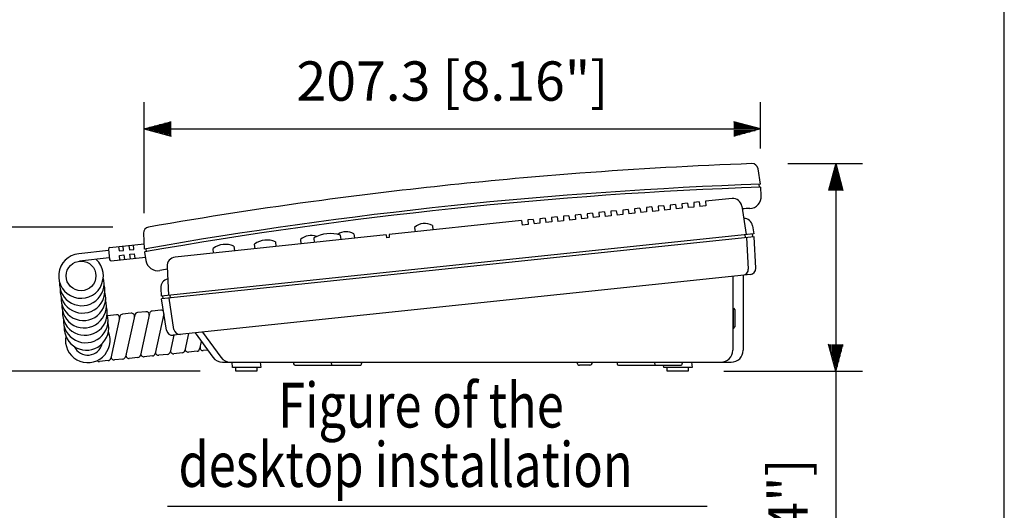
# Model space of a CAD drawing. Extents: x 0 to 720, y 1 to 1106.
# Drawn here: x 500 to 720, y 326 to 436 of the extents above; entities that cross this region are included whole.
import ezdxf

# ---------------------------------------------------------------- set-up
doc = ezdxf.new("R2010")
doc.units = 0
doc.header["$LTSCALE"] = 32
doc.header["$MEASUREMENT"] = 0
doc.layers.get('0').update_dxf_attribs({"linetype": 'CONTINUOUS'})
doc.layers.get('DEFPOINTS').update_dxf_attribs({"linetype": 'CONTINUOUS'})
for name, color, linetype in [('1', 3, 'CONTINUOUS'), ('GAWA', 2, 'CONTINUOUS'), ('SCALE', 4, 'CONTINUOUS')]:
    doc.layers.add(name, color=color, linetype=linetype)
doc.styles.get("Standard").update_dxf_attribs({"font": 'SIMPLEX.shx', "bigfont": 'bigfont.shx'})
doc.styles.add('UT7', font='TOAFONT', dxfattribs={"width": 0.8})
doc.dimstyles.get("Standard").update_dxf_attribs({"dimtxt": 0.18, "dimasz": 0.18, "dimexe": 0.18, "dimexo": 0.0625, "dimgap": 0.09, "dimtad": 0, "dimtih": 1, "dimtoh": 1, "dimdec": 4, "dimzin": 0, "dimdsep": 46, "dimtxsty": 'Standard', "dimcen": 0.09, "dimadec": 0, "dimazin": 0, "dimtfac": 1, "dimtdec": 4, "dimtofl": 0, "dimtmove": 0, "dimatfit": 3, "dimfxl": 0, "dimtolj": 1, "dimtzin": 0, "dimarcsym": 0})

# ---------------------------------------------------------------- blocks, each defined once
blk = doc.blocks.new('YAZ1', base_point=(184, 133))
for p, q in [((184, 133), (183, 133.268)), ((184, 133), (183, 132.732)), ((183, 133), (184, 133))]:
    blk.add_line(p, q)
blk = doc.blocks.new('YAZ3')
for p, q in [((-0.999, 0.247), (-0.922, 0.247)), ((-0.999, 0.197), (-0.735, 0.197)), ((-0.999, 0.147), (-0.549, 0.147)), ((-0.999, 0.097), (-0.362, 0.097)), ((-0.999, 0.047), (-0.176, 0.047)), ((-0.999, -0.053), (-0.198, -0.053)), ((-0.999, -0.103), (-0.384, -0.103)), ((-0.999, -0.153), (-0.571, -0.153)), ((-0.999, -0.203), (-0.757, -0.203)), ((-0.999, -0.253), (-0.944, -0.253))]:
    blk.add_line(p, q)
blk.add_solid([(0, 0), (-1, 0.268), (-1, -0.268)])
blk.add_blockref('YAZ1', (0, 0))
blk = doc.blocks.new('*D8')
at = {"layer": 'DEFPOINTS', "color": 0}
for p in [(528.45, 389.6), (486.45, 357.39), (548.04, 357.39)]:
    blk.add_point(p, dxfattribs=at)
at = {"layer": 'SCALE', "color": 0, "lineweight": -2}
for p, q in [((520.45, 389.6), (480.45, 389.6)), ((486.45, 383.6), (486.45, 363.39)), ((540.04, 357.39), (480.45, 357.39)), ((486.45, 357.39), (486.45, 271.32))]:
    blk.add_line(p, q, dxfattribs=at)
at = {"layer": 'SCALE', "color": 0, "lineweight": -2, "xscale": 6, "yscale": 6, "zscale": 6}
for p, rotation in [((486.45, 389.6), 90), ((486.45, 357.39), 270)]:
    blk.add_blockref('YAZ3', p, dxfattribs=dict(at, rotation=rotation))
at = {"layer": 'SCALE', "color": 0, "insert": (475.75, 311.36), "char_height": 8.8, "attachment_point": 5, "rotation": 90}
blk.add_mtext('\\A1;48.3 [1.9"]', dxfattribs=at)
blk = doc.blocks.new('*D9')
at = {"layer": 'DEFPOINTS', "color": 0}
for p in [(665.44, 411.57), (665.44, 399.2), (527.53, 384.7)]:
    blk.add_point(p, dxfattribs=at)
at = {"layer": 'SCALE', "color": 0, "lineweight": -2}
for p, q in [((527.53, 392.7), (527.53, 417.57)), ((665.44, 407.2), (665.44, 417.57)), ((533.53, 411.57), (659.44, 411.57))]:
    blk.add_line(p, q, dxfattribs=at)
at = {"layer": 'SCALE', "color": 0, "lineweight": -2, "xscale": 6, "yscale": 6, "zscale": 6, "rotation": 180}
blk.add_blockref('YAZ3', (527.53, 411.57), dxfattribs=at)
at = {"layer": 'SCALE', "color": 0, "lineweight": -2, "xscale": 6, "yscale": 6, "zscale": 6}
blk.add_blockref('YAZ3', (665.44, 411.57), dxfattribs=at)
at = {"layer": 'SCALE', "color": 0, "insert": (596.48, 422.28), "char_height": 8.8, "attachment_point": 5}
blk.add_mtext('\\A1;207.3 [8.16"]', dxfattribs=at)
blk = doc.blocks.new('*D10')
at = {"layer": 'DEFPOINTS', "color": 0}
for p in [(663.52, 403.8), (682.28, 403.8), (649.23, 357.39)]:
    blk.add_point(p, dxfattribs=at)
at = {"layer": 'SCALE', "color": 0, "lineweight": -2}
for p, q in [((671.52, 403.8), (688.28, 403.8)), ((682.28, 397.8), (682.28, 363.39)), ((657.23, 357.39), (688.28, 357.39)), ((682.28, 357.39), (682.28, 261.26))]:
    blk.add_line(p, q, dxfattribs=at)
at = {"layer": 'SCALE', "color": 0, "lineweight": -2, "xscale": 6, "yscale": 6, "zscale": 6}
for p, rotation in [((682.28, 403.8), 90), ((682.28, 357.39), 270)]:
    blk.add_blockref('YAZ3', p, dxfattribs=dict(at, rotation=rotation))
at = {"layer": 'SCALE', "color": 0, "insert": (671.58, 306.33), "char_height": 8.8, "attachment_point": 5, "rotation": 90}
blk.add_mtext('\\A1;69.7 [2.74"]', dxfattribs=at)

msp = doc.modelspace()

# ---------------------------------------------------------------- linework, layer by layer
for p, q in [((665.44, 399.2), (664.88, 402.68)), ((665.09, 399.19), (665.17, 398.52)), ((665.61, 396.58), (665.51, 398.54)), ((646.42, 394.67), (645.2, 394.54)), ((645.2, 394.54), (645.25, 393.54)), ((646.42, 394.67), (646.58, 393.68)), ((649.07, 394.95), (647.85, 394.82)), ((647.85, 394.82), (647.9, 393.82)), ((649.07, 394.95), (649.23, 393.96)), ((651.72, 395.23), (650.5, 395.1)), ((650.5, 395.1), (650.55, 394.1)), ((651.72, 395.23), (651.88, 394.24)), ((659.07, 396), (653.15, 395.38)), ((653.15, 395.38), (653.21, 394.38)), ((625.2, 392.44), (623.98, 392.31)), ((623.98, 392.31), (624.03, 391.31)), ((625.2, 392.44), (625.36, 391.45)), ((627.85, 392.72), (626.63, 392.59)), ((626.63, 392.59), (626.69, 391.59)), ((627.85, 392.72), (628.01, 391.73)), ((630.51, 393), (629.28, 392.87)), ((629.28, 392.87), (629.34, 391.87)), ((630.51, 393), (630.66, 392.01)), ((633.16, 393.28), (631.94, 393.15)), ((631.94, 393.15), (631.99, 392.15)), ((633.16, 393.28), (633.32, 392.29)), ((634.64, 392.43), (633.32, 392.29)), ((635.81, 393.56), (634.59, 393.43)), ((634.59, 393.43), (634.64, 392.43)), ((635.81, 393.56), (635.97, 392.57)), ((637.29, 392.71), (635.97, 392.57)), ((638.46, 393.84), (637.24, 393.71)), ((637.24, 393.71), (637.29, 392.71)), ((638.46, 393.84), (638.62, 392.85)), ((639.95, 392.99), (638.62, 392.85)), ((641.11, 394.12), (639.89, 393.99)), ((639.89, 393.99), (639.95, 392.99)), ((641.11, 394.12), (641.27, 393.13)), ((642.6, 393.27), (641.27, 393.13)), ((643.77, 394.39), (642.55, 394.27)), ((642.55, 394.27), (642.6, 393.27)), ((643.77, 394.39), (643.92, 393.4)), ((645.25, 393.54), (643.92, 393.4)), ((647.9, 393.82), (646.58, 393.68)), ((650.55, 394.1), (649.23, 393.96)), ((653.21, 394.38), (651.88, 394.24)), ((661.25, 394.33), (662.26, 387.96)), ((611.94, 391.05), (582.29, 387.93)), ((611.94, 391.05), (612.1, 390.06)), ((613.42, 390.2), (612.1, 390.06)), ((613.42, 390.2), (612.1, 390.06)), ((614.59, 391.33), (613.37, 391.2)), ((613.37, 391.2), (613.42, 390.2)), ((614.59, 391.33), (614.75, 390.34)), ((616.08, 390.48), (614.75, 390.34)), ((616.08, 390.48), (614.75, 390.34)), ((617.25, 391.61), (616.02, 391.48)), ((616.02, 391.48), (616.08, 390.48)), ((617.25, 391.61), (617.4, 390.62)), ((618.73, 390.76), (617.4, 390.62)), ((618.73, 390.76), (617.4, 390.62)), ((619.9, 391.89), (618.68, 391.76)), ((618.68, 391.76), (618.73, 390.76)), ((619.9, 391.89), (620.06, 390.9)), ((621.38, 391.04), (620.06, 390.9)), ((621.38, 391.04), (620.06, 390.9)), ((622.55, 392.16), (621.33, 392.04)), ((621.33, 392.04), (621.38, 391.04)), ((622.55, 392.16), (622.71, 391.17)), ((624.03, 391.31), (622.71, 391.17)), ((624.03, 391.31), (622.71, 391.17)), ((626.69, 391.59), (625.36, 391.45)), ((626.69, 391.59), (625.36, 391.45)), ((629.34, 391.87), (628.01, 391.73)), ((631.99, 392.15), (630.66, 392.01)), ((527.34, 388.22), (527.53, 384.7)), ((663.92, 388.13), (531.31, 374.2)), ((581.63, 387.86), (534.42, 382.9)), ((574.43, 388.11), (574.55, 387.12)), ((581.63, 387.86), (581.7, 387.2)), ((582.29, 387.93), (582.36, 387.27)), ((588.02, 389.54), (588.11, 388.54)), ((592, 389.96), (592.12, 388.97)), ((661.93, 387.92), (662, 387.26)), ((661.93, 387.92), (662, 387.26)), ((663.59, 388.1), (663.66, 387.43)), ((663.59, 388.1), (663.66, 387.43)), ((663.64, 389.88), (663.92, 388.13)), ((519.78, 385.06), (527.49, 385.87)), ((664, 387.47), (531.4, 373.53)), ((552.31, 384.78), (552.22, 385.82)), ((556.86, 386.31), (556.98, 385.27)), ((562.49, 386.86), (562.58, 385.86)), ((565.48, 387.2), (565.56, 386.17)), ((571.57, 386.81), (571.44, 387.82)), ((582.36, 387.27), (581.7, 387.2)), ((662.72, 380.23), (662.34, 387.3)), ((664.37, 380.4), (664, 387.47)), ((519.52, 384.37), (512.84, 383.66)), ((519.48, 384.7), (519.72, 382.38)), ((521.77, 385.27), (521.87, 384.28)), ((521.87, 384.28), (522.87, 384.38)), ((522.87, 384.38), (522.76, 385.38)), ((524.09, 385.52), (524.19, 384.52)), ((524.19, 384.52), (525.19, 384.63)), ((524.3, 383.53), (525.29, 383.63)), ((524.4, 382.53), (524.3, 383.53)), ((525.19, 384.63), (525.08, 385.62)), ((525.29, 383.63), (525.39, 382.64)), ((527.6, 384.04), (527.9, 382.11)), ((527.87, 384.76), (527.93, 384.1)), ((543.02, 383.81), (542.93, 384.84)), ((547.57, 385.33), (547.7, 384.3)), ((519.69, 382.71), (513.01, 382.01)), ((520.09, 382.08), (527.8, 382.89)), ((521.98, 383.28), (522.97, 383.39)), ((522.08, 382.29), (521.98, 383.28)), ((522.97, 383.39), (523.07, 382.39)), ((532.63, 380.81), (532.97, 374.37)), ((663.18, 379.01), (533.96, 365.42)), ((659.24, 378.59), (659.24, 362.06)), ((661.56, 378.83), (661.56, 362.06)), ((531.22, 375.97), (531.31, 374.2)), ((532.51, 366.54), (531.4, 373.53)), ((531.72, 373.57), (531.65, 374.23)), ((534.16, 366.72), (533.06, 373.71)), ((533.37, 373.74), (533.3, 374.4)), ((524.58, 370.34), (522.66, 370.14)), ((527.9, 370.69), (525.98, 370.49)), ((528.71, 370.32), (526.65, 360.96)), ((531.21, 371.04), (529.29, 370.84)), ((659.24, 371.46), (659.37, 371.46)), ((659.37, 366.96), (659.37, 371.46)), ((659.37, 371.46), (659.71, 371.13)), ((659.71, 371.13), (659.71, 367.3)), ((521.27, 370), (519.3, 369.79)), ((522.08, 369.62), (520.02, 360.27)), ((525.4, 369.97), (523.33, 360.62)), ((531.93, 370.21), (529.96, 361.31)), ((538.9, 365.94), (542.86, 360.49)), ((540.56, 366.12), (544.64, 360.49)), ((659.37, 366.96), (659.24, 366.96)), ((659.37, 366.96), (659.71, 367.3)), ((534.11, 365.44), (533.28, 361.66)), ((537.43, 365.79), (536.59, 362.01)), ((540.28, 364.04), (539.91, 362.36)), ((536.01, 361.49), (534.1, 361.29)), ((539.33, 361.84), (537.41, 361.64)), ((541.7, 362.09), (540.73, 361.99)), ((519.44, 359.75), (517.52, 359.55)), ((522.75, 360.1), (520.84, 359.9)), ((526.07, 360.45), (524.15, 360.24)), ((529.38, 360.79), (527.47, 360.59)), ((532.7, 361.14), (530.78, 360.94)), ((545.02, 359.4), (658.89, 359.4)), ((547.29, 358.2), (547.16, 359.4)), ((553.46, 359.4), (553.59, 358.2)), ((560.91, 359.4), (560.94, 359.03)), ((569.49, 358.73), (569.42, 359.4)), ((576.12, 359.4), (576.15, 359.1)), ((624.41, 359.21), (624.39, 359.4)), ((627.74, 359.4), (627.75, 359.32)), ((633.3, 359.4), (633.34, 359.03)), ((641.89, 358.73), (641.82, 359.4)), ((647.85, 359.4), (647.88, 359.1)), ((649.99, 359.4), (650.12, 358.2)), ((553.59, 358.2), (547.29, 358.2)), ((548.04, 357.39), (548.04, 358.19)), ((552.7, 357.39), (548.04, 357.39)), ((552.7, 358.19), (552.7, 357.39)), ((561.28, 358.73), (575.82, 358.73)), ((627.22, 358.73), (624.94, 358.73)), ((633.67, 358.73), (647.55, 358.73)), ((643.82, 358.2), (643.76, 358.73)), ((650.12, 358.2), (643.82, 358.2)), ((644.56, 357.39), (644.56, 358.19)), ((649.23, 357.39), (644.56, 357.39)), ((649.23, 358.19), (649.23, 357.39))]:
    msp.add_line(p, q)
msp.add_circle((513.36, 378.69), 3.33)
for centre, radius, start, end in [((700.27, -595.52), 1000, 92.10616, 94.31534), ((663.57, 402.47), 1.33, 9, 92.1062), ((700.27, -595.52), 1000, 94.31534, 97.64452), ((700.27, -595.52), 995.33, 92.00563, 99.99437), ((700.27, -595.52), 994.67, 92.00295, 99.99705), ((700.27, -595.52), 1000, 97.64452, 99.89384), ((659.28, 394.01), 2, 9, 96), ((662.94, 396.44), 2.67, 272.1549, 3), ((700.27, -595.52), 990, 92.15488, 92.25313), ((590.29, 387.1), 3.33, 59.1301, 132.8699), ((661.66, 389.57), 2, 9, 89.3396), ((528.68, 388.29), 1.33, 99.8938, 183), ((569.16, 380.85), 7.33, 71.8523, 120.1477), ((572.72, 385.25), 3.33, 59.1301, 124.5701), ((545.68, 381.07), 4.67, 66, 126), ((554.96, 382.04), 4.67, 66, 126), ((564.76, 384.41), 3.33, 67.4299, 132.8699), ((513.36, 378.69), 5, 96, 47.8103), ((519.81, 384.73), 0.333, 96, 186), ((520.06, 382.41), 0.333, 186, 276), ((530.54, 382.53), 2.67, 189, 279.8451), ((534.63, 380.91), 2, 96, 183), ((700.27, -595.52), 990, 99.74687, 99.84512), ((661.38, 380.16), 1.33, 276, 3), ((663.04, 380.33), 1.33, 276, 3), ((513.53, 377.03), 5, 176.4059, 15.5941), ((533.22, 376.07), 2, 102.6604, 183), ((513.71, 375.38), 5, 176.4059, 15.5941), ((513.88, 373.72), 5, 176.4059, 15.5941), ((514.06, 372.06), 5, 176.4059, 15.5941), ((514.23, 370.4), 5, 176.4059, 15.5941), ((524.65, 369.68), 0.667, 347.5651, 96), ((526.05, 369.83), 0.667, 96, 167.5651), ((527.97, 370.03), 0.667, 347.5651, 96), ((529.36, 370.18), 0.667, 96, 167.5651), ((531.28, 370.38), 0.667, 32.6336, 96), ((514.41, 368.75), 5, 176.4059, 15.5941), ((514.58, 367.09), 5, 176.4059, 15.5941), ((521.34, 369.33), 0.667, 347.5651, 96), ((522.73, 369.48), 0.667, 96, 167.5651), ((514.87, 364.3), 5, 169.6981, 22.3019), ((533.82, 366.75), 1.33, 189, 276), ((535.48, 366.92), 1.33, 189, 276), ((514.87, 364.3), 3.33, 204.7323, 347.2677), ((530.71, 361.6), 0.667, 167.5651, 276), ((532.63, 361.81), 0.667, 276, 347.5651), ((534.03, 361.95), 0.667, 167.5651, 276), ((535.94, 362.15), 0.667, 276, 347.5651), ((537.34, 362.3), 0.667, 167.5651, 276), ((539.26, 362.5), 0.667, 276, 347.5651), ((540.66, 362.65), 0.667, 167.5651, 276), ((656.57, 362.06), 2.67, 270, 360), ((658.89, 362.06), 2.67, 270, 360), ((517.45, 360.21), 0.667, 223.1059, 276), ((519.37, 360.41), 0.667, 276, 347.5651), ((520.77, 360.56), 0.667, 167.5651, 276), ((522.68, 360.76), 0.667, 276, 347.5651), ((524.08, 360.91), 0.667, 167.5651, 276), ((526, 361.11), 0.667, 276, 347.5651), ((527.4, 361.26), 0.667, 167.5651, 276), ((529.31, 361.46), 0.667, 276, 347.5651), ((545.02, 362.06), 2.67, 216, 270), ((546.8, 362.06), 2.67, 216, 270), ((624.94, 359.26), 0.533, 186, 270), ((627.22, 359.26), 0.533, 270, 6), ((561.28, 359.06), 0.333, 186, 270), ((575.82, 359.06), 0.333, 270, 6), ((633.67, 359.06), 0.333, 186, 270), ((647.55, 359.06), 0.333, 270, 6)]:
    msp.add_arc(centre, radius, start, end)
at = {"layer": '1'}
msp.add_line((532.72, 327.16), (653.51, 327.16), dxfattribs=at)
at = {"layer": 'GAWA'}
msp.add_lwpolyline([(0, 36.94, 0.414214), (4, 32.94), (716, 32.94, 0.414214), (720, 36.94), (720, 1096, 0.414214), (716, 1100), (4, 1100, 0.414214), (0, 1096)], format="xyb", close=True, dxfattribs=at)

# ---------------------------------------------------------------- texts
at = {"layer": '1', "style": 'UT7', "width": 0.8}
for s, p in [('Figure of the', (557.48, 344.78)), ('desktop installation', (535.17, 331.5))]:
    msp.add_text(s, height=10, dxfattribs=at).set_placement(p)

# ---------------------------------------------------------------- dimensions: what is measured, and where the dimension line sits
at = {"layer": 'SCALE'}
dim = msp.add_linear_dim(base=(665.44, 411.57), p1=(527.53, 384.7), p2=(665.44, 399.2), text='207.3 [8.16"]', dimstyle='Standard', override={"dimscale": 4, "dimtxt": 2.2, "dimasz": 1.5, "dimexe": 1.5, "dimexo": 2, "dimgap": 1, "dimtad": 1, "dimtih": 0, "dimtoh": 0, "dimdec": 1, "dimzin": 8, "dimblk": 'YAZ3', "dimtdec": 1, "dimtofl": 1, "dimldrblk": 'YAZ3', "dimtvp": 1}, dxfattribs=at)
dim.commit()
dim.dimension.update_dxf_attribs({"geometry": '*D9', "text_midpoint": (596.48, 422.28)})
for base, p1, p2, text, picture, middle in [((682.28, 403.8), (649.23, 357.39), (663.52, 403.8), '69.7 [2.74"]', '*D10', (682.28, 306.33)), ((486.45, 357.39), (528.45, 389.6), (548.04, 357.39), '48.3 [1.9"]', '*D8', (486.45, 311.36))]:
    dim = msp.add_linear_dim(base=base, p1=p1, p2=p2, angle=90, text=text, dimstyle='Standard', override={"dimscale": 4, "dimtxt": 2.2, "dimasz": 1.5, "dimexe": 1.5, "dimexo": 2, "dimgap": 1, "dimtad": 1, "dimtih": 0, "dimtoh": 0, "dimdec": 1, "dimzin": 8, "dimblk": 'YAZ3', "dimtdec": 1, "dimtofl": 1, "dimldrblk": 'YAZ3', "dimtvp": 1}, dxfattribs=at)
    dim.commit()
    dim.dimension.update_dxf_attribs({"geometry": picture, "text_midpoint": middle, "dimtype": 160})

doc.saveas('drawing.dxf')
